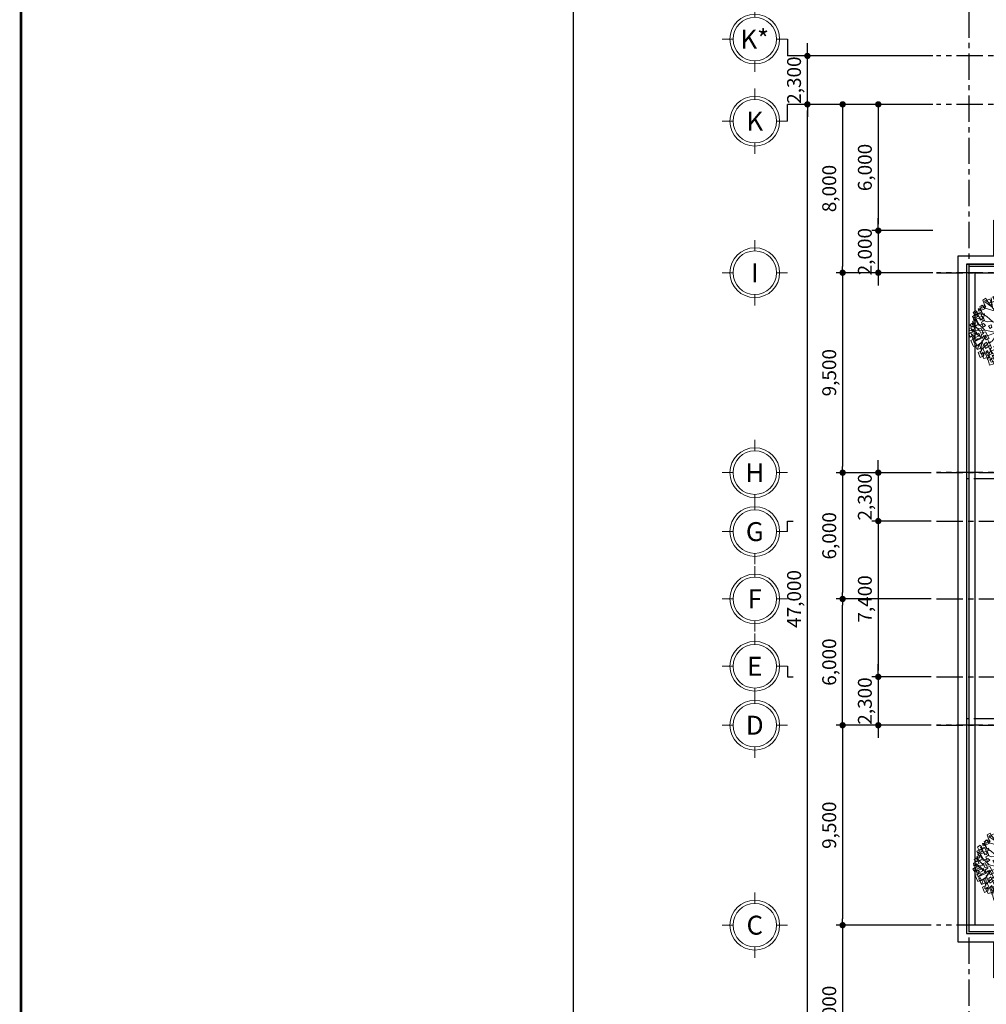
# Model space of a CAD drawing. Units: inches. Extents: x 14217451 to 17477856, y -11968398 to -11216038.
# Drawn here: x 15004545 to 15050470, y -11922567 to -11875785 of the extents above; entities that cross this region are included whole.
import ezdxf
from ezdxf.enums import TextEntityAlignment as Align

# ---------------------------------------------------------------- set-up
doc = ezdxf.new("R2010")
doc.units = ezdxf.units.IN
doc.header["$LTSCALE"] = 1000
doc.header["$MEASUREMENT"] = 0
doc.header["$PDMODE"] = 3
doc.header["$PDSIZE"] = -10
doc.linetypes.add('CENTER', pattern=[2, 1.25, -0.25, 0.25, -0.25])
doc.layers.get('0').update_dxf_attribs({"linetype": 'CONTINUOUS'})
doc.layers.get('Defpoints').update_dxf_attribs({"linetype": 'CONTINUOUS'})
for name, color, linetype in [('0 @ 96', 7, 'CONTINUOUS'), ('ELE4', 4, 'CONTINUOUS'), ('TEXT', 7, 'CONTINUOUS')]:
    doc.layers.add(name, color=color, linetype=linetype)
for name, color, linetype, lineweight in [('251', 252, 'CONTINUOUS', 5), ('CEN', 251, 'CENTER', 9), ('DIM', 157, 'CONTINUOUS', 13), ('ELE1', 7, 'CONTINUOUS', 25), ('WATER', 160, 'CONTINUOUS', 5)]:
    doc.layers.add(name, color=color, linetype=linetype, lineweight=lineweight)
doc.styles.add('TEXT', font='VHARIALN.ttf')
doc.styles.add('VnAvantH', font='VHAVAN.ttf')
doc.dimstyles.new('1-300', dxfattribs={"dimscale": 300, "dimtxt": 2.2, "dimasz": 1, "dimexe": 1, "dimexo": 0.6, "dimgap": 0.8, "dimtad": 1, "dimdec": 0, "dimrnd": 1, "dimdsep": 46, "dimlunit": 6, "dimtxsty": 'TEXT', "dimblk": 'DOT', "dimcen": 10, "dimclrd": 157, "dimclre": 157, "dimclrt": 7, "dimadec": 6, "dimazin": 0, "dimtfac": 1, "dimtdec": 0, "dimtix": 1, "dimtmove": 2, "dimatfit": 1, "dimfxl": 1, "dimtolj": 1, "dimtzin": 0, "dimarcsym": 0})

# ---------------------------------------------------------------- blocks, each defined once
blk = doc.blocks.new('A$C125F0BAC')
at = {"layer": '251', "ltscale": 2}
for p, q in [((2000, 6795), (2106, 7212)), ((2106, 7212), (2536, 7080)), ((2536, 7080), (2345, 6625)), ((2726, 6601), (2626, 7000)), ((3005, 6626), (2729, 7029)), ((3127, 7244), (2918, 7162)), ((2918, 7162), (2941, 6885)), ((2935, 6377), (3127, 7244)), ((3084, 7554), (2938, 7372)), ((2938, 7372), (3705, 7049)), ((3041, 6629), (3146, 7174)), ((3497, 7380), (3084, 7554)), ((3515, 6823), (3256, 7180)), ((3274, 6769), (3497, 7380)), ((3530, 6817), (3665, 7221)), ((3642, 6735), (3920, 6983)), ((3705, 7049), (3961, 7573)), ((4094, 6757), (3899, 7230)), ((4256, 7449), (3904, 6698)), ((3920, 6983), (4512, 6903)), ((3961, 7573), (4256, 7449)), ((4094, 6757), (4253, 7224)), ((4094, 6757), (4512, 7203)), ((4627, 7341), (4361, 7040)), ((4361, 7040), (5049, 6775)), ((4512, 6903), (4813, 7287)), ((4596, 6598), (4551, 7169)), ((4574, 6803), (4790, 7141)), ((4813, 7287), (4627, 7341)), ((4975, 6526), (5022, 7061)), ((4975, 6526), (5422, 6910)), ((5049, 6775), (5316, 7245)), ((5388, 6282), (5199, 6969)), ((5378, 6733), (5309, 6981)), ((5309, 6981), (5816, 6864)), ((5316, 7245), (5565, 7092)), ((5565, 7092), (5378, 6733)), ((978, 5937), (1157, 6445)), ((1285, 5759), (978, 5937)), ((1157, 6445), (1502, 6275)), ((1341, 5600), (1172, 6044)), ((1280, 6077), (1548, 6548)), ((1452, 5908), (1280, 6077)), ((1567, 6004), (1285, 6140)), ((1448, 5569), (1721, 6135)), ((1502, 6275), (1452, 5908)), ((1567, 6004), (1507, 6333)), ((1548, 6548), (2143, 6394)), ((2165, 5859), (1567, 6004)), ((2335, 6518), (1675, 6475)), ((1721, 6135), (2000, 6795)), ((1752, 5878), (1909, 6250)), ((2322, 6076), (1787, 4891)), ((2148, 5867), (1892, 6652)), ((2143, 6394), (1903, 5742)), ((1909, 6250), (2322, 6076)), ((2142, 6638), (2284, 6894)), ((2345, 6625), (2142, 6638)), ((2250, 6571), (2162, 6786)), ((2172, 5555), (2475, 6109)), ((2807, 6371), (2250, 6571)), ((2284, 6894), (2647, 6765)), ((2353, 6233), (2519, 6625)), ((2527, 6233), (2353, 6233)), ((2475, 6109), (2950, 5835)), ((2519, 6625), (2935, 6377)), ((2647, 6765), (2527, 6233)), ((2585, 5795), (2812, 6331)), ((3033, 5937), (2726, 6601)), ((2812, 6331), (2950, 6249)), ((2941, 6885), (3274, 6769)), ((2949, 6079), (3039, 6211)), ((3138, 5951), (2949, 6079)), ((2950, 6249), (3145, 6628)), ((3217, 5273), (3033, 5937)), ((3039, 6211), (3228, 6083)), ((3040, 5952), (3041, 6629)), ((3228, 6083), (3138, 5951)), ((3145, 6628), (3449, 6525)), ((3180, 6298), (3439, 6748)), ((3319, 6215), (3180, 6298)), ((3202, 5279), (3638, 6395)), ((3449, 6525), (3319, 6215)), ((3439, 6748), (4045, 6371)), ((3638, 6395), (3530, 6817)), ((3569, 6231), (3621, 6355)), ((3728, 6115), (3569, 6231)), ((3621, 6355), (3789, 6260)), ((3638, 6395), (4094, 6757)), ((3904, 6698), (3642, 6735)), ((3789, 6260), (3728, 6115)), ((3798, 6280), (4019, 6722)), ((3937, 6198), (3798, 6280)), ((3844, 5896), (3914, 6061)), ((3914, 6061), (4100, 6007)), ((4045, 6371), (3937, 6198)), ((4019, 6722), (4373, 6573)), ((4100, 6007), (4051, 5809)), ((4274, 6833), (4105, 6516)), ((4105, 6516), (4716, 6234)), ((4267, 6156), (4392, 6371)), ((4473, 6069), (4267, 6156)), ((4498, 6788), (4274, 6833)), ((4373, 6573), (4498, 6788)), ((4375, 5567), (4565, 5934)), ((4392, 6371), (4560, 6275)), ((4560, 6275), (4473, 6069)), ((4562, 5970), (4975, 6526)), ((4565, 5934), (4596, 6598)), ((4696, 6680), (4588, 6507)), ((4588, 6507), (4984, 6291)), ((4882, 6626), (4696, 6680)), ((4716, 6234), (4882, 6626)), ((5052, 6700), (4965, 6494)), ((4965, 6494), (5369, 6299)), ((4984, 6291), (5285, 6675)), ((5285, 6675), (5052, 6700)), ((5125, 5823), (5388, 6282)), ((5369, 6299), (5594, 6666)), ((5408, 6720), (5376, 6563)), ((5376, 6563), (5798, 6410)), ((5395, 6297), (5789, 6720)), ((5594, 6666), (5408, 6720)), ((5570, 5653), (6472, 6146)), ((5676, 5822), (5972, 6144)), ((5736, 5922), (5906, 6615)), ((5760, 6402), (5936, 6571)), ((5911, 6265), (5760, 6402)), ((5816, 6864), (6076, 6657)), ((6076, 6657), (5911, 6265)), ((5936, 6571), (6260, 6434)), ((5972, 6144), (6257, 6397)), ((6260, 6434), (6089, 5947)), ((6089, 5947), (6591, 5735)), ((6115, 5173), (6656, 5943)), ((6577, 6033), (6362, 5686)), ((6739, 6086), (6577, 6033)), ((6591, 5735), (6739, 6086)), ((232, 4744), (484, 5343)), ((484, 5343), (838, 5194)), ((591, 5103), (856, 5648)), ((742, 4967), (591, 5103)), ((1320, 4914), (732, 5340)), ((838, 5194), (742, 4967)), ((856, 5648), (1337, 5470)), ((1064, 5109), (900, 5607)), ((1112, 5102), (1285, 5759)), ((1289, 5028), (1112, 5102)), ((1337, 5470), (1289, 5028)), ((1329, 4792), (1573, 5370)), ((1810, 5189), (1341, 5600)), ((1573, 5370), (1448, 5569)), ((1586, 5073), (1710, 5531)), ((1787, 4891), (1586, 5073)), ((1710, 5531), (2198, 5204)), ((2198, 5204), (1712, 4217)), ((1903, 5742), (1752, 5878)), ((1995, 4950), (1810, 5189)), ((2364, 4813), (1995, 4950)), ((2093, 4956), (2311, 5473)), ((2261, 4861), (2093, 4956)), ((3179, 5307), (2165, 5859)), ((2311, 5473), (2172, 5555)), ((2538, 5352), (2599, 5497)), ((2736, 5245), (2538, 5352)), ((2745, 5679), (2585, 5795)), ((2599, 5497), (2759, 5381)), ((2759, 5381), (2736, 5245)), ((2950, 5835), (2745, 5679)), ((3431, 4719), (3217, 5273)), ((3285, 5475), (3351, 5715)), ((3483, 5368), (3285, 5475)), ((3351, 5715), (3540, 5587)), ((3540, 5587), (3483, 5368)), ((3755, 4694), (3838, 4975)), ((3838, 4975), (4095, 4842)), ((4051, 5809), (3844, 5896)), ((4090, 4511), (4193, 5005)), ((4193, 5005), (4375, 5567)), ((4675, 5230), (4827, 5506)), ((4941, 5118), (4675, 5230)), ((4827, 5506), (5045, 5366)), ((4861, 4650), (5081, 5039)), ((4881, 4607), (6115, 5173)), ((5045, 5366), (4941, 5118)), ((5073, 5112), (5125, 5823)), ((5081, 5039), (5397, 5458)), ((5397, 5458), (5676, 5822)), ((5500, 4712), (5672, 4956)), ((5672, 4956), (5840, 4860)), ((6138, 5180), (6984, 5539)), ((6362, 5686), (6931, 5470)), ((6382, 4491), (7057, 5330)), ((6441, 5269), (7174, 5103)), ((6850, 5772), (6662, 5244)), ((6662, 5244), (7113, 5078)), ((6697, 4857), (7219, 4959)), ((6750, 4793), (6901, 5070)), ((7032, 5793), (6850, 5772)), ((6901, 5070), (7323, 4916)), ((6931, 5470), (7032, 5793)), ((7113, 5078), (6965, 4727)), ((0, 4112), (190, 4397)), ((239, 3938), (0, 4112)), ((190, 4397), (450, 4190)), ((615, 4582), (232, 4744)), ((534, 4884), (239, 3938)), ((553, 3813), (307, 3951)), ((739, 4000), (333, 4136)), ((911, 4622), (407, 4478)), ((450, 4190), (615, 4582)), ((1263, 4553), (534, 4884)), ((710, 4012), (553, 3813)), ((698, 4450), (573, 4235)), ((573, 4235), (1036, 4016)), ((985, 4305), (698, 4450)), ((984, 4200), (739, 4000)), ((764, 3863), (985, 4305)), ((1308, 4420), (984, 4200)), ((1240, 4003), (1010, 3541)), ((1036, 4016), (1263, 4553)), ((1234, 3495), (1490, 4019)), ((1700, 3858), (1240, 4003)), ((1250, 4193), (1489, 4676)), ((1490, 4019), (1250, 4193)), ((1780, 4273), (1320, 4914)), ((1489, 4676), (1329, 4792)), ((1459, 4276), (1768, 4680)), ((1712, 4217), (1459, 4276)), ((2084, 4523), (1700, 3858)), ((1768, 4680), (2084, 4523)), ((2608, 4458), (2364, 4813)), ((3384, 3723), (2608, 4458)), ((2775, 4596), (2927, 4873)), ((3032, 4463), (2775, 4596)), ((2927, 4873), (3116, 4744)), ((3116, 4744), (3032, 4463)), ((3771, 4094), (3431, 4719)), ((3952, 4586), (3755, 4694)), ((3906, 3634), (3771, 4094)), ((3906, 3634), (4416, 4071)), ((3925, 3655), (4134, 4192)), ((4095, 4842), (3952, 4586)), ((4134, 4192), (4090, 4511)), ((4416, 4071), (4861, 4650)), ((5668, 4617), (5500, 4712)), ((5840, 4860), (5668, 4617)), ((5771, 3554), (6382, 4491)), ((6251, 3673), (6780, 4002)), ((6965, 4727), (6750, 4793)), ((6780, 4002), (7385, 4675)), ((6780, 4002), (7230, 3885)), ((7323, 4916), (6963, 4144)), ((6963, 4144), (7190, 4024)), ((7190, 4024), (7051, 3694)), ((7230, 3885), (7466, 4104)), ((102, 3777), (65, 3525)), ((65, 3525), (222, 3484)), ((633, 3554), (102, 3777)), ((322, 3393), (121, 3162)), ((121, 3162), (339, 3021)), ((222, 3484), (404, 3918)), ((553, 3813), (303, 3559)), ((1589, 3694), (320, 3767)), ((971, 3119), (322, 3393)), ((600, 3329), (327, 3318)), ((339, 3021), (633, 3554)), ((1029, 3717), (357, 2967)), ((391, 2318), (707, 2987)), ((404, 3918), (764, 3863)), ((551, 3029), (405, 2847)), ((707, 2987), (551, 3029)), ((1011, 3120), (600, 3329)), ((730, 2711), (971, 3119)), ((1020, 3099), (776, 2612)), ((1496, 3044), (1003, 3276)), ((1010, 3541), (1234, 3495)), ((1628, 3698), (1020, 3099)), ((1291, 2887), (1470, 3395)), ((1470, 3395), (1709, 3222)), ((1709, 3222), (1496, 3044)), ((2782, 3941), (1628, 3698)), ((2006, 3267), (2158, 3543)), ((2272, 3155), (2006, 3267)), ((2158, 3543), (2347, 3415)), ((2347, 3415), (2272, 3155)), ((3583, 3265), (2448, 2853)), ((3625, 3282), (3260, 2707)), ((3906, 3634), (3390, 3737)), ((3906, 3634), (3625, 3282)), ((3906, 3634), (4490, 3257)), ((3906, 3634), (3934, 3421)), ((3934, 3421), (4074, 2950)), ((4490, 3257), (4952, 2919)), ((4505, 3250), (5148, 3300)), ((5148, 3300), (5756, 3561)), ((5756, 3561), (6251, 3673)), ((6265, 3667), (7486, 3348)), ((6996, 2734), (7213, 2999)), ((7265, 3871), (7050, 3280)), ((7050, 3280), (7432, 2949)), ((7051, 3694), (7375, 3557)), ((7213, 2999), (7436, 3065)), ((7213, 2999), (7388, 2695)), ((7223, 3868), (7521, 3689)), ((7506, 3866), (7265, 3871)), ((7375, 3557), (7506, 3866)), ((845, 2078), (391, 2318)), ((405, 2847), (730, 2711)), ((831, 2784), (418, 2815)), ((1085, 2499), (457, 2659)), ((467, 1922), (722, 2446)), ((776, 2612), (504, 2388)), ((936, 2188), (589, 2209)), ((722, 2446), (1000, 2280)), ((1048, 2071), (726, 1938)), ((896, 2033), (736, 1735)), ((1000, 2280), (845, 2078)), ((951, 2182), (845, 1798)), ((1297, 1912), (896, 2033)), ((1109, 2507), (951, 2182)), ((1379, 2054), (1048, 2071)), ((1090, 2413), (1174, 2693)), ((1365, 2321), (1090, 2413)), ((1404, 2703), (1109, 2507)), ((1400, 2063), (1147, 1332)), ((1174, 2693), (1422, 2540)), ((1422, 2540), (1266, 2169)), ((1266, 2169), (1552, 2024)), ((1615, 2751), (1291, 2887)), ((1848, 2321), (1400, 2063)), ((1870, 2881), (1404, 2703)), ((1424, 2296), (1615, 2751)), ((1648, 2251), (1424, 2296)), ((1552, 2024), (1648, 2251)), ((2448, 2853), (1848, 2321)), ((2420, 2827), (1870, 2881)), ((3260, 2707), (2574, 1676)), ((3247, 2677), (3353, 1917)), ((4074, 2950), (4192, 2384)), ((4177, 2390), (4834, 1331)), ((4192, 2384), (4186, 1905)), ((4894, 2122), (5011, 2316)), ((5084, 1994), (4894, 2122)), ((4952, 2919), (5662, 2193)), ((5011, 2316), (5141, 2213)), ((5141, 2213), (5084, 1994)), ((5086, 2774), (5193, 1927)), ((5444, 2481), (6411, 2447)), ((5662, 2193), (6324, 1611)), ((5804, 2025), (5873, 1211)), ((6678, 2562), (6327, 1810)), ((6362, 2306), (6454, 2608)), ((6957, 2152), (6362, 2306)), ((6411, 2447), (6996, 2734)), ((6549, 2008), (6432, 1401)), ((6447, 2449), (6912, 2326)), ((6454, 2608), (6678, 2562)), ((6823, 1917), (6549, 2008)), ((6895, 2665), (7106, 2917)), ((7241, 2495), (6895, 2665)), ((6912, 2326), (7286, 2452)), ((6927, 2320), (7136, 2054)), ((7274, 2821), (6957, 2152)), ((6996, 2734), (7337, 2573)), ((7106, 2917), (7274, 2821)), ((7432, 2949), (7241, 2495)), ((736, 1735), (467, 1922)), ((1041, 1801), (975, 1562)), ((975, 1562), (1149, 1561)), ((1273, 1760), (976, 1602)), ((1631, 1552), (1041, 1801)), ((1149, 1561), (1297, 1912)), ((1334, 1507), (1239, 1280)), ((1239, 1280), (1445, 1193)), ((1659, 1492), (1288, 1202)), ((1727, 1366), (1334, 1507)), ((1439, 685), (1567, 1069)), ((1445, 1193), (1631, 1552)), ((1680, 1501), (1518, 945)), ((1567, 1069), (1727, 1366)), ((2232, 1286), (1634, 878)), ((2661, 1800), (1680, 1501)), ((2574, 1676), (1834, 724)), ((2082, 973), (2119, 1225)), ((2119, 1225), (2346, 1105)), ((2346, 1105), (2129, 589)), ((2385, 1435), (2262, 471)), ((3141, 1241), (2418, 370)), ((3353, 1917), (3169, 1265)), ((3169, 1265), (3169, 801)), ((4220, 1391), (3761, 980)), ((4186, 1905), (4225, 1444)), ((4225, 1444), (4391, 1036)), ((4366, 1032), (4370, 714)), ((4657, 982), (4366, 1032)), ((4391, 1036), (4555, 537)), ((4834, 1331), (4990, 766)), ((4851, 1323), (5539, 461)), ((4985, 771), (5154, 1089)), ((5348, 1056), (5084, 511)), ((5154, 1089), (5348, 1056)), ((5193, 1927), (5324, 1051)), ((5324, 1051), (5805, 545)), ((5984, 1493), (5816, 1175)), ((5816, 1175), (6111, 1050)), ((6041, 1298), (5841, 824)), ((5860, 1397), (6340, 1052)), ((5873, 1211), (5942, 703)), ((6432, 1401), (5984, 1493)), ((6185, 1311), (6041, 1298)), ((6094, 1778), (6971, 1747)), ((6111, 1050), (6185, 1311)), ((6324, 1611), (6738, 1366)), ((6327, 1810), (6701, 1628)), ((6701, 1628), (6823, 1917)), ((1747, 507), (1439, 685)), ((1618, 780), (1641, 916)), ((2129, 589), (1618, 780)), ((1641, 916), (1877, 817)), ((1877, 817), (1747, 507)), ((2454, 865), (2082, 973)), ((2578, 667), (2448, 357)), ((2448, 357), (2764, 200)), ((2929, 592), (2454, 865)), ((2894, 509), (2578, 667)), ((2764, 200), (2929, 592)), ((3207, 426), (2894, 509)), ((3169, 801), (3020, 151)), ((3034, 840), (3162, 980)), ((3547, 575), (3034, 840)), ((3162, 980), (3390, 860)), ((3535, 486), (3169, 123)), ((3390, 860), (3207, 426)), ((3213, 782), (3364, 79)), ((3761, 980), (3542, 503)), ((3542, 503), (3753, 76)), ((3986, 462), (3547, 575)), ((3710, 384), (3630, 29)), ((3630, 29), (3757, 0)), ((4064, 235), (3710, 384)), ((3757, 0), (3986, 462)), ((4122, 454), (4064, 235)), ((4526, 640), (4108, 31)), ((4155, 780), (4122, 454)), ((4370, 714), (4155, 780)), ((4641, 697), (4514, 313)), ((4514, 313), (4782, 370)), ((4555, 537), (4548, 97)), ((4566, 480), (4813, 180)), ((5084, 511), (4641, 697)), ((4884, 862), (4657, 982)), ((4782, 370), (4884, 862)), ((4990, 766), (4936, 216)), ((4984, 751), (5214, 368)), ((5357, 663), (4985, 771)), ((5508, 940), (5357, 663)), ((5841, 824), (5508, 940))]:
    blk.add_line(p, q, dxfattribs=at)
at = {"layer": '251', "ltscale": 2, "extrusion": (0, 0, -1)}
for centre, major_axis, start_param, end_param in [((1377, 5503), (936, 381), 2.67355, 2.96614), ((1619, 5782), (-520, 1279), 3.847317, 4.244347), ((10297, 32034), (26889, 10943), 2.241232, 2.276521), ((712, -812), (4803, 1955), -0.90036, -0.757972), ((3879, 6163), (2292, 933), 2.15612, 2.383621)]:
    blk.add_ellipse(centre, major_axis=major_axis, ratio=1, start_param=start_param, end_param=end_param, dxfattribs=at)
blk = doc.blocks.new('khungten')
at = {"const_width": 0.901}
blk.add_lwpolyline([(1231.67, 24.01), (1231.67, 867.36), (38.73, 867.36), (38.73, 24.01), (1231.67, 24.01)], dxfattribs=at)
blk = doc.blocks.new('_Dot')
at = {"color": 0, "linetype": 'ByBlock', "lineweight": -2}
blk.add_line((-0.5, 0), (-1, 0), dxfattribs=at)
at = {"color": 0, "linetype": 'ByBlock', "const_width": 0.5}
blk.add_lwpolyline([(-0.25, 0, 1), (0.25, 0, 1)], format="xyb", close=True, dxfattribs=at)
blk = doc.blocks.new('*D169')
at = {"layer": 'Defpoints', "color": 0, "lineweight": -3}
for p in [(15041971, -11879807), (15047612, -11879807), (15048111, -11926807)]:
    blk.add_point(p, dxfattribs=at)
at = {"layer": 'DIM', "color": 157, "lineweight": -2}
for p, q in [((15047432, -11879807), (15041671, -11879807)), ((15041971, -11926507), (15041971, -11880107)), ((15047931, -11926807), (15041671, -11926807))]:
    blk.add_line(p, q, dxfattribs=at)
at = {"layer": 'DIM', "color": 157, "lineweight": -2, "xscale": 300, "yscale": 300, "zscale": 300}
for p, rotation in [((15041971, -11879807), 90), ((15041971, -11926807), 270)]:
    blk.add_blockref('_Dot', p, dxfattribs=dict(at, rotation=rotation))
at = {"layer": 'DIM', "color": 7, "lineweight": -3, "insert": (15041335, -11903307), "char_height": 660, "attachment_point": 5, "rotation": 90, "style": 'TEXT'}
blk.add_mtext('\\A1;47,000', dxfattribs=at)
blk = doc.blocks.new('*D170')
at = {"layer": 'Defpoints', "color": 0, "lineweight": -3}
for p in [(15048036, -11918807), (15043643, -11926807), (15048036, -11926807)]:
    blk.add_point(p, dxfattribs=at)
at = {"layer": 'DIM', "color": 157, "lineweight": -2}
for p, q in [((15047856, -11918807), (15043343, -11918807)), ((15043643, -11919107), (15043643, -11926507)), ((15047856, -11926807), (15043343, -11926807))]:
    blk.add_line(p, q, dxfattribs=at)
at = {"layer": 'DIM', "color": 157, "lineweight": -2, "xscale": 300, "yscale": 300, "zscale": 300}
for p, rotation in [((15043643, -11918807), 90), ((15043643, -11926807), 270)]:
    blk.add_blockref('_Dot', p, dxfattribs=dict(at, rotation=rotation))
at = {"layer": 'DIM', "color": 7, "lineweight": -3, "insert": (15043007, -11922807), "char_height": 660, "attachment_point": 5, "rotation": 90, "style": 'TEXT'}
blk.add_mtext('\\A1;8,000', dxfattribs=at)
blk = doc.blocks.new('*D171')
at = {"layer": 'Defpoints', "color": 0, "lineweight": -3}
for p in [(15048036, -11909307), (15043643, -11918807), (15048036, -11918807)]:
    blk.add_point(p, dxfattribs=at)
at = {"layer": 'DIM', "color": 157, "lineweight": -2}
for p, q in [((15047856, -11909307), (15043343, -11909307)), ((15043643, -11909607), (15043643, -11918507)), ((15047856, -11918807), (15043343, -11918807))]:
    blk.add_line(p, q, dxfattribs=at)
at = {"layer": 'DIM', "color": 157, "lineweight": -2, "xscale": 300, "yscale": 300, "zscale": 300}
for p, rotation in [((15043643, -11909307), 90), ((15043643, -11918807), 270)]:
    blk.add_blockref('_Dot', p, dxfattribs=dict(at, rotation=rotation))
at = {"layer": 'DIM', "color": 7, "lineweight": -3, "insert": (15043007, -11914057), "char_height": 660, "attachment_point": 5, "rotation": 90, "style": 'TEXT'}
blk.add_mtext('\\A1;9,500', dxfattribs=at)
blk = doc.blocks.new('*D172')
at = {"layer": 'Defpoints', "color": 0, "lineweight": -3}
for p in [(15048036, -11897307), (15043643, -11903307), (15048036, -11903307)]:
    blk.add_point(p, dxfattribs=at)
at = {"layer": 'DIM', "color": 157, "lineweight": -2}
for p, q in [((15047856, -11897307), (15043343, -11897307)), ((15043643, -11897607), (15043643, -11903007)), ((15047856, -11903307), (15043343, -11903307))]:
    blk.add_line(p, q, dxfattribs=at)
at = {"layer": 'DIM', "color": 157, "lineweight": -2, "xscale": 300, "yscale": 300, "zscale": 300}
for p, rotation in [((15043643, -11897307), 90), ((15043643, -11903307), 270)]:
    blk.add_blockref('_Dot', p, dxfattribs=dict(at, rotation=rotation))
at = {"layer": 'DIM', "color": 7, "lineweight": -3, "insert": (15043007, -11900307), "char_height": 660, "attachment_point": 5, "rotation": 90, "style": 'TEXT'}
blk.add_mtext('\\A1;6,000', dxfattribs=at)
blk = doc.blocks.new('*D173')
at = {"layer": 'Defpoints', "color": 0, "lineweight": -3}
for p in [(15048036, -11887807), (15043643, -11897307), (15048036, -11897307)]:
    blk.add_point(p, dxfattribs=at)
at = {"layer": 'DIM', "color": 157, "lineweight": -2}
for p, q in [((15047856, -11887807), (15043343, -11887807)), ((15043643, -11888107), (15043643, -11897007)), ((15047856, -11897307), (15043343, -11897307))]:
    blk.add_line(p, q, dxfattribs=at)
at = {"layer": 'DIM', "color": 157, "lineweight": -2, "xscale": 300, "yscale": 300, "zscale": 300}
for p, rotation in [((15043643, -11887807), 90), ((15043643, -11897307), 270)]:
    blk.add_blockref('_Dot', p, dxfattribs=dict(at, rotation=rotation))
at = {"layer": 'DIM', "color": 7, "lineweight": -3, "insert": (15043007, -11892557), "char_height": 660, "attachment_point": 5, "rotation": 90, "style": 'TEXT'}
blk.add_mtext('\\A1;9,500', dxfattribs=at)
blk = doc.blocks.new('*D174')
at = {"layer": 'Defpoints', "color": 0, "lineweight": -3}
for p in [(15048036, -11879807), (15043643, -11887807), (15048036, -11887807)]:
    blk.add_point(p, dxfattribs=at)
at = {"layer": 'DIM', "color": 157, "lineweight": -2}
for p, q in [((15047856, -11879807), (15043343, -11879807)), ((15043643, -11880107), (15043643, -11887507)), ((15047856, -11887807), (15043343, -11887807))]:
    blk.add_line(p, q, dxfattribs=at)
at = {"layer": 'DIM', "color": 157, "lineweight": -2, "xscale": 300, "yscale": 300, "zscale": 300}
for p, rotation in [((15043643, -11879807), 90), ((15043643, -11887807), 270)]:
    blk.add_blockref('_Dot', p, dxfattribs=dict(at, rotation=rotation))
at = {"layer": 'DIM', "color": 7, "lineweight": -3, "insert": (15043007, -11883807), "char_height": 660, "attachment_point": 5, "rotation": 90, "style": 'TEXT'}
blk.add_mtext('\\A1;8,000', dxfattribs=at)
blk = doc.blocks.new('*D175')
at = {"layer": 'Defpoints', "color": 0, "lineweight": -3}
for p in [(15043643, -11903307), (15048036, -11903307), (15048036, -11909307)]:
    blk.add_point(p, dxfattribs=at)
at = {"layer": 'DIM', "color": 157, "lineweight": -2}
for p, q in [((15047856, -11903307), (15043343, -11903307)), ((15043643, -11909007), (15043643, -11903607)), ((15047856, -11909307), (15043343, -11909307))]:
    blk.add_line(p, q, dxfattribs=at)
at = {"layer": 'DIM', "color": 157, "lineweight": -2, "xscale": 300, "yscale": 300, "zscale": 300}
for p, rotation in [((15043643, -11903307), 90), ((15043643, -11909307), 270)]:
    blk.add_blockref('_Dot', p, dxfattribs=dict(at, rotation=rotation))
at = {"layer": 'DIM', "color": 7, "lineweight": -3, "insert": (15043007, -11906307), "char_height": 660, "attachment_point": 5, "rotation": 90, "style": 'TEXT'}
blk.add_mtext('\\A1;6,000', dxfattribs=at)
blk = doc.blocks.new('*D176')
at = {"layer": 'Defpoints', "color": 0, "lineweight": -3}
for p in [(15048036, -11907007), (15045337, -11909307), (15048036, -11909307)]:
    blk.add_point(p, dxfattribs=at)
at = {"layer": 'DIM', "color": 157, "lineweight": -2}
for p, q in [((15045337, -11906707), (15045337, -11906407)), ((15047856, -11907007), (15045037, -11907007)), ((15045337, -11907007), (15045337, -11909307)), ((15047856, -11909307), (15045037, -11909307)), ((15045337, -11909607), (15045337, -11909907))]:
    blk.add_line(p, q, dxfattribs=at)
at = {"layer": 'DIM', "color": 157, "lineweight": -2, "xscale": 300, "yscale": 300, "zscale": 300}
for p, rotation in [((15045337, -11907007), 270), ((15045337, -11909307), 90)]:
    blk.add_blockref('_Dot', p, dxfattribs=dict(at, rotation=rotation))
at = {"layer": 'DIM', "color": 7, "lineweight": -3, "insert": (15044700, -11908157), "char_height": 660, "attachment_point": 5, "rotation": 90, "style": 'TEXT'}
blk.add_mtext('\\A1;2,300', dxfattribs=at)
blk = doc.blocks.new('*D177')
at = {"layer": 'Defpoints', "color": 0, "lineweight": -3}
for p in [(15048036, -11899607), (15045337, -11907007), (15048036, -11907007)]:
    blk.add_point(p, dxfattribs=at)
at = {"layer": 'DIM', "color": 157, "lineweight": -2}
for p, q in [((15047856, -11899607), (15045037, -11899607)), ((15045337, -11899907), (15045337, -11906707)), ((15047856, -11907007), (15045037, -11907007))]:
    blk.add_line(p, q, dxfattribs=at)
at = {"layer": 'DIM', "color": 157, "lineweight": -2, "xscale": 300, "yscale": 300, "zscale": 300}
for p, rotation in [((15045337, -11899607), 90), ((15045337, -11907007), 270)]:
    blk.add_blockref('_Dot', p, dxfattribs=dict(at, rotation=rotation))
at = {"layer": 'DIM', "color": 7, "lineweight": -3, "insert": (15044700, -11903307), "char_height": 660, "attachment_point": 5, "rotation": 90, "style": 'TEXT'}
blk.add_mtext('\\A1;7,400', dxfattribs=at)
blk = doc.blocks.new('*D178')
at = {"layer": 'Defpoints', "color": 0, "lineweight": -3}
for p in [(15048036, -11897307), (15045337, -11899607), (15048036, -11899607)]:
    blk.add_point(p, dxfattribs=at)
at = {"layer": 'DIM', "color": 157, "lineweight": -2}
for p, q in [((15045337, -11897007), (15045337, -11896707)), ((15047856, -11897307), (15045037, -11897307)), ((15045337, -11897307), (15045337, -11899607)), ((15047856, -11899607), (15045037, -11899607)), ((15045337, -11899907), (15045337, -11900207))]:
    blk.add_line(p, q, dxfattribs=at)
at = {"layer": 'DIM', "color": 157, "lineweight": -2, "xscale": 300, "yscale": 300, "zscale": 300}
for p, rotation in [((15045337, -11897307), 270), ((15045337, -11899607), 90)]:
    blk.add_blockref('_Dot', p, dxfattribs=dict(at, rotation=rotation))
at = {"layer": 'DIM', "color": 7, "lineweight": -3, "insert": (15044700, -11898457), "char_height": 660, "attachment_point": 5, "rotation": 90, "style": 'TEXT'}
blk.add_mtext('\\A1;2,300', dxfattribs=at)
blk = doc.blocks.new('*D180')
at = {"layer": 'Defpoints', "color": 0, "lineweight": -3}
for p in [(15041971, -11877507), (15048111, -11877507), (15048111, -11879807)]:
    blk.add_point(p, dxfattribs=at)
at = {"layer": 'DIM', "color": 157, "lineweight": -2}
for p, q in [((15041971, -11877207), (15041971, -11876907)), ((15047931, -11877507), (15041671, -11877507)), ((15041971, -11879807), (15041971, -11877507)), ((15047931, -11879807), (15041671, -11879807)), ((15041971, -11880107), (15041971, -11880407))]:
    blk.add_line(p, q, dxfattribs=at)
at = {"layer": 'DIM', "color": 157, "lineweight": -2, "xscale": 300, "yscale": 300, "zscale": 300}
for p, rotation in [((15041971, -11877507), 270), ((15041971, -11879807), 90)]:
    blk.add_blockref('_Dot', p, dxfattribs=dict(at, rotation=rotation))
at = {"layer": 'DIM', "color": 7, "lineweight": -3, "insert": (15041335, -11878657), "char_height": 660, "attachment_point": 5, "rotation": 90, "style": 'TEXT'}
blk.add_mtext('\\A1;2,300', dxfattribs=at)
blk = doc.blocks.new('*D487')
at = {"layer": 'Defpoints', "color": 0, "lineweight": -3, "ltscale": 0.01}
for p in [(15048111, -11879807), (15045337, -11885807), (15048111, -11885807)]:
    blk.add_point(p, dxfattribs=at)
at = {"layer": 'DIM', "color": 157, "lineweight": -2, "ltscale": 0.01}
for p, q in [((15047931, -11879807), (15045037, -11879807)), ((15045337, -11880107), (15045337, -11885507)), ((15047931, -11885807), (15045037, -11885807))]:
    blk.add_line(p, q, dxfattribs=at)
at = {"layer": 'DIM', "color": 157, "lineweight": -2, "ltscale": 0.01, "xscale": 300, "yscale": 300, "zscale": 300}
for p, rotation in [((15045337, -11879807), 90), ((15045337, -11885807), 270)]:
    blk.add_blockref('_Dot', p, dxfattribs=dict(at, rotation=rotation))
at = {"layer": 'DIM', "color": 7, "lineweight": -3, "ltscale": 0.01, "insert": (15044700, -11882807), "char_height": 660, "attachment_point": 5, "rotation": 90, "style": 'TEXT'}
blk.add_mtext('\\A1;6,000', dxfattribs=at)
blk = doc.blocks.new('*D488')
at = {"layer": 'Defpoints', "color": 0, "lineweight": -3, "ltscale": 0.01}
for p in [(15048111, -11885807), (15045337, -11887807), (15048111, -11887807)]:
    blk.add_point(p, dxfattribs=at)
at = {"layer": 'DIM', "color": 157, "lineweight": -2, "ltscale": 0.01}
for p, q in [((15045337, -11885507), (15045337, -11885207)), ((15047931, -11885807), (15045037, -11885807)), ((15045337, -11885807), (15045337, -11887807)), ((15047931, -11887807), (15045037, -11887807)), ((15045337, -11888107), (15045337, -11888407))]:
    blk.add_line(p, q, dxfattribs=at)
at = {"layer": 'DIM', "color": 157, "lineweight": -2, "ltscale": 0.01, "xscale": 300, "yscale": 300, "zscale": 300}
for p, rotation in [((15045337, -11885807), 270), ((15045337, -11887807), 90)]:
    blk.add_blockref('_Dot', p, dxfattribs=dict(at, rotation=rotation))
at = {"layer": 'DIM', "color": 7, "lineweight": -3, "ltscale": 0.01, "insert": (15044700, -11886807), "char_height": 660, "attachment_point": 5, "rotation": 90, "style": 'TEXT'}
blk.add_mtext('\\A1;2,000', dxfattribs=at)
blk = doc.blocks.new('TRUC')
at = {"linetype": 'Continuous'}
blk.add_circle((96827.3, -19378.5), 140, dxfattribs=at)
at = {"layer": 'DIM', "color": 9, "ltscale": 6}
for p, q in [((96827.3, -19238.5), (96827.3, -19168.5)), ((96687.3, -19378.5), (96617.3, -19378.5)), ((96967.3, -19378.5), (97037.3, -19378.5)), ((96827.3, -19518.5), (96827.3, -19588.5))]:
    blk.add_line(p, q, dxfattribs=at)
blk.add_circle((96827.3, -19378.5), 160, dxfattribs=at)

msp = doc.modelspace()

# ---------------------------------------------------------------- linework, layer by layer
at = {"lineweight": -3}
msp.add_lwpolyline([(15030837.3, -11939162.1), (15004608.6, -11939162.1), (15004608.6, -11845937.8), (15030837.3, -11845937.8)], close=True, dxfattribs=at)
at = {"layer": 'CEN', "lineweight": -3}
for p, q in [((15049634.8, -11875390.6), (15049634.8, -11930252.6)), ((15136310.9, -11877506.5), (15048111.2, -11877506.5)), ((15136310.9, -11879806.5), (15048111.2, -11879806.5)), ((15048111.2, -11887806.5), (15136310.9, -11887806.5)), ((15136310.9, -11887806.5), (15048111.2, -11887806.5)), ((15048111.2, -11897306.5), (15136310.9, -11897306.5)), ((15136310.9, -11897306.5), (15048111.2, -11897306.5)), ((15053134.8, -11897606.5), (15049534.8, -11897606.5)), ((15048111.2, -11899606.5), (15136310.9, -11899606.5)), ((15048111.2, -11903306.5), (15136310.9, -11903306.5)), ((15048111.2, -11907006.5), (15136310.9, -11907006.5)), ((15053134.8, -11909006.5), (15049534.8, -11909006.5)), ((15048111.2, -11909306.5), (15136310.9, -11909306.5)), ((15136310.9, -11909306.5), (15048111.2, -11909306.5)), ((15136310.9, -11918806.5), (15048111.2, -11918806.5))]:
    msp.add_line(p, q, dxfattribs=at)
at = {"layer": 'Defpoints', "lineweight": -3, "ltscale": 0.01}
for points in [[(15049534.8, -11887406.5), (15049534.8, -11919206.5), (15051034.8, -11919206.5), (15051034.8, -11920906.5), (15060284.8, -11920906.5), (15060284.8, -11927156.5), (15133034.8, -11927156.5), (15133034.8, -11919206.5), (15134734.8, -11919206.5), (15134734.8, -11879456.5), (15111784.8, -11879456.5), (15111784.8, -11877806.5), (15072484.8, -11877806.5), (15072484.8, -11879456.5), (15060284.8, -11879456.5), (15060284.8, -11885706.5), (15051034.8, -11885706.5), (15051034.8, -11887406.5)], [(15049634.8, -11887506.5), (15049634.8, -11919106.5), (15051134.8, -11919106.5), (15051134.8, -11920806.5), (15060384.8, -11920806.5), (15060384.8, -11927056.5), (15132934.8, -11927056.5), (15132934.8, -11919106.5), (15134634.8, -11919106.5), (15134634.8, -11879556.5), (15111684.8, -11879556.5), (15111684.8, -11877906.5), (15072584.8, -11877906.5), (15072584.8, -11879556.5), (15060384.8, -11879556.5), (15060384.8, -11885806.5), (15051134.8, -11885806.5), (15051134.8, -11887506.5)]]:
    msp.add_lwpolyline(points, close=True, dxfattribs=at)
at = {"layer": 'DIM', "lineweight": -3, "ltscale": 0.01}
for p, q in [((15041021.2, -11876706.5), (15041021.2, -11877506.5)), ((15041671.3, -11877506.5), (15041021.2, -11877506.5)), ((15041021.2, -11880606.5), (15041021.2, -11879806.5)), ((15041671.3, -11879806.5), (15041021.2, -11879806.5)), ((15041021.2, -11900106.5), (15041021.2, -11899606.5)), ((15041021.2, -11899606.5), (15041285.8, -11899606.5)), ((15041021.2, -11906506.5), (15041021.2, -11907006.5)), ((15041021.2, -11907006.5), (15041285.8, -11907006.5))]:
    msp.add_line(p, q, dxfattribs=at)
at = {"layer": 'ELE1', "lineweight": -3}
for p, q in [((15049534.8, -11899756.5), (15049534.8, -11899756.5)), ((15049534.8, -11906856.5), (15049534.8, -11906856.5))]:
    msp.add_line(p, q, dxfattribs=at)
msp.add_lwpolyline([(15060284.8, -11921306.5), (15050834.8, -11921306.5), (15050834.8, -11919606.5), (15049134.8, -11919606.5), (15049134.8, -11887006.5), (15050834.8, -11887006.5), (15050834.8, -11885306.5), (15059884.8, -11885306.5), (15059884.8, -11879056.5), (15072084.8, -11879056.5)], dxfattribs=at)
at = {"layer": 'ELE4', "lineweight": -3, "ltscale": 10}
for p, q in [((15049534.8, -11887406.5), (15051034.8, -11887406.5)), ((15049534.8, -11887406.5), (15049534.8, -11919206.5)), ((15049534.8, -11919206.5), (15051034.8, -11919206.5))]:
    msp.add_line(p, q, dxfattribs=at)
at = {"layer": 'ELE4', "lineweight": -3}
for p, q in [((15049934.8, -11899356.5), (15049934.8, -11899356.5)), ((15049934.8, -11907256.5), (15049934.8, -11907256.5))]:
    msp.add_line(p, q, dxfattribs=at)
msp.add_lwpolyline([(15051234.8, -11918806.5), (15049934.8, -11918806.5), (15049934.8, -11887806.5), (15051634.8, -11887806.5), (15051634.8, -11886106.5), (15060684.8, -11886106.5), (15060684.8, -11879856.5), (15069284.8, -11879856.5)], dxfattribs=at)

# ---------------------------------------------------------------- block references
at = {"layer": '0 @ 96', "lineweight": -3, "xscale": 141.1876445363159, "yscale": 141.1876445381786, "zscale": 141.1876445373676}
msp.add_blockref('khungten', (14999140.4, -11968398.1), dxfattribs=at)
at = {"layer": 'DIM', "lineweight": -3, "xscale": 7.388387698214501, "yscale": 7.388387698214501, "zscale": 7.388387699149231, "rotation": 270}
for p in [(15182645.8, -11161308.6), (15182645.8, -11165208.6), (15182645.8, -11172408.6), (15182645.8, -11181908.6), (15182645.8, -11184708.6), (15182645.8, -11187908.6), (15182645.8, -11191108.6), (15182645.8, -11193908.6), (15182645.8, -11203408.6)]:
    msp.add_blockref('TRUC', p, dxfattribs=at)
at = {"layer": 'WATER', "lineweight": -3, "ltscale": 2, "xscale": -0.474609375, "yscale": 0.474609375, "zscale": 0.474609375, "rotation": 180}
for p in [(15049624.7, -11888779.1), (15049830.5, -11914189.2)]:
    msp.add_blockref('A$C125F0BAC', p, dxfattribs=at)

# ---------------------------------------------------------------- texts
at = {"layer": 'TEXT', "lineweight": -3, "ltscale": 600, "style": 'VnAvantH'}
for tag, p in [('K*', (15039469.6, -11876706.5)), ('K', (15039469.6, -11880606.5)), ('I', (15039469.6, -11887806.5)), ('H', (15039469.6, -11897306.5)), ('G', (15039469.6, -11900106.5)), ('F', (15039469.6, -11903306.5)), ('E', (15039469.6, -11906506.5)), ('D', (15039469.6, -11909306.5)), ('C', (15039469.6, -11918806.5))]:
    msp.add_attdef(tag, text='0', height=900, dxfattribs=at).set_placement(p, align=Align.MIDDLE_CENTER)

# ---------------------------------------------------------------- dimensions: what is measured, and where the dimension line sits
at = {"layer": 'DIM', "lineweight": -3}
for base, p1, p2, angle, picture, middle in [((15041971.3, -11877506.5), (15048111.2, -11879806.5), (15048111.2, -11877506.5), 90, '*D180', (15041334.6, -11878656.5)), ((15041971.3, -11879806.5), (15048111.2, -11926806.5), (15047612.1, -11879806.5), 270, '*D169', (15041334.6, -11903306.5)), ((15043643.3, -11887806.5), (15048035.8, -11879806.5), (15048035.8, -11887806.5), 90, '*D174', (15043006.7, -11883806.5)), ((15043643.3, -11897306.5), (15048035.8, -11887806.5), (15048035.8, -11897306.5), 90, '*D173', (15043006.7, -11892556.5)), ((15045336.9, -11899606.5), (15048035.8, -11897306.5), (15048035.8, -11899606.5), 90, '*D178', (15044700.3, -11898456.5)), ((15043643.3, -11903306.5), (15048035.8, -11897306.5), (15048035.8, -11903306.5), 90, '*D172', (15043006.7, -11900306.5)), ((15045336.9, -11907006.5), (15048035.8, -11899606.5), (15048035.8, -11907006.5), 90, '*D177', (15044700.3, -11903306.5)), ((15043643.3, -11903306.5), (15048035.8, -11909306.5), (15048035.8, -11903306.5), 270, '*D175', (15043006.7, -11906306.5)), ((15045336.9, -11909306.5), (15048035.8, -11907006.5), (15048035.8, -11909306.5), 90, '*D176', (15044700.3, -11908156.5)), ((15043643.3, -11918806.5), (15048035.8, -11909306.5), (15048035.8, -11918806.5), 90, '*D171', (15043006.7, -11914056.5)), ((15043643.3, -11926806.5), (15048035.8, -11918806.5), (15048035.8, -11926806.5), 90, '*D170', (15043006.7, -11922806.5))]:
    dim = msp.add_linear_dim(base=base, p1=p1, p2=p2, angle=angle, dimstyle='1-300', dxfattribs=at)
    dim.commit()
    dim.dimension.update_dxf_attribs({"geometry": picture, "text_midpoint": middle})
at = {"layer": 'DIM', "lineweight": -3, "ltscale": 0.01}
for base, p1, p2, picture, middle in [((15045336.9, -11885806.5), (15048111.2, -11879806.5), (15048111.2, -11885806.5), '*D487', (15044700.3, -11882806.5)), ((15045336.9, -11887806.5), (15048111.2, -11885806.5), (15048111.2, -11887806.5), '*D488', (15044700.3, -11886806.5))]:
    dim = msp.add_linear_dim(base=base, p1=p1, p2=p2, angle=90, dimstyle='1-300', dxfattribs=at)
    dim.commit()
    dim.dimension.update_dxf_attribs({"geometry": picture, "text_midpoint": middle})

doc.saveas('drawing.dxf')
